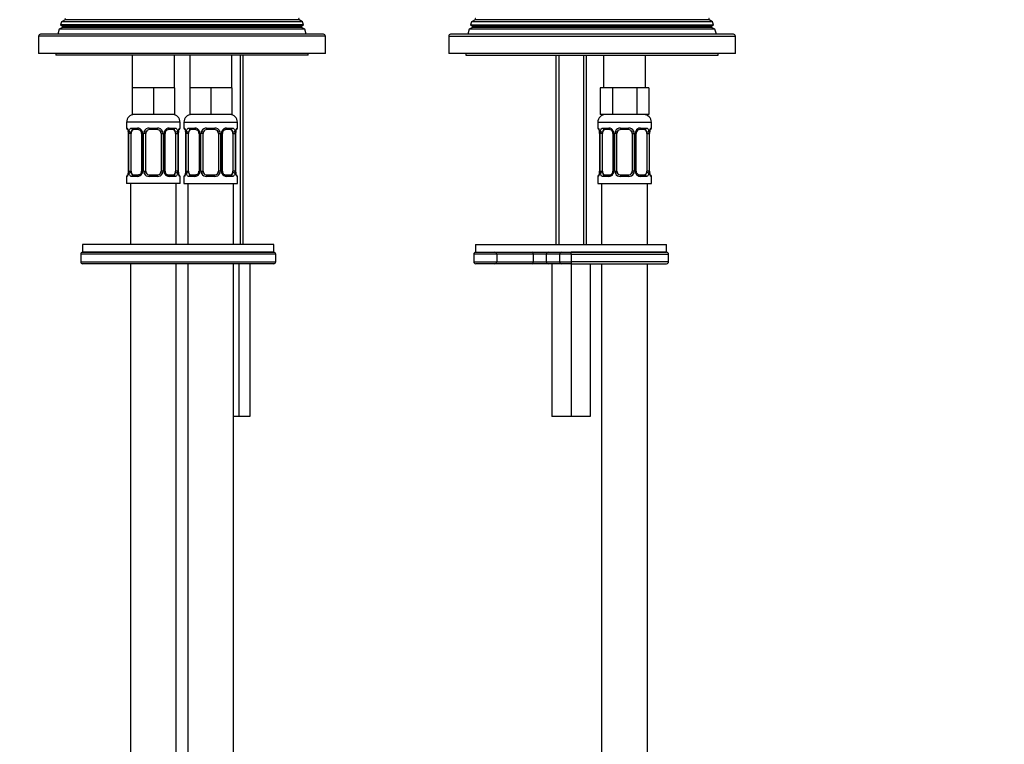
# Model space of a CAD drawing. Units: millimetres. Extents: x -289 to 1153, y -1 to 1486.
# Drawn here: x 238 to 496, y 573 to 763 of the extents above; entities that cross this region are included whole.
import ezdxf
from ezdxf import colors
from ezdxf.entities.mleader import LeaderData, LeaderLine
from ezdxf.math import Vec2, Vec3

# ---------------------------------------------------------------- set-up
doc = ezdxf.new("R2010")
doc.units = ezdxf.units.MM
for name, color, linetype in [('DV1_Défaut', 7, 'Continuous'), ('DV4_Défaut', 7, 'Continuous'), ('Défaut', 7, 'Continuous')]:
    doc.layers.add(name, color=color, linetype=linetype)

# ---------------------------------------------------------------- blocks, each defined once
blk = doc.blocks.new('_DOT')
at = {"color": 0}
blk.add_line((0, 0), (-1, 0), dxfattribs=at)
at = {"color": 0, "const_width": 0.333}
blk.add_lwpolyline([(-0.1665, 0, 1), (0.1665, 0, 1)], format="xyb", close=True, dxfattribs=at)
blk = doc.blocks.new('SE')
at = {"layer": 'DV1_Défaut', "color": 7, "linetype": 'Continuous'}
for p, q in [((357.18, 762.73), (356.24, 762.19)), ((418.38, 762.73), (357.18, 762.73)), ((419.32, 762.19), (418.38, 762.73)), ((355.67, 760.23), (355.28, 758.91)), ((356.53, 760.73), (355.67, 760.23)), ((419.89, 760.23), (355.67, 760.23)), ((356.24, 762.19), (356, 761.38)), ((356, 761.38), (419.56, 761.38)), ((356, 761.38), (356.53, 761.08)), ((419.32, 762.19), (356.24, 762.19)), ((419.03, 761.08), (356.53, 761.08)), ((419.03, 760.73), (356.53, 760.73)), ((419.03, 761.08), (419.56, 761.38)), ((419.89, 760.23), (419.03, 760.73)), ((419.56, 761.38), (419.32, 762.19)), ((420.28, 758.91), (419.89, 760.23)), ((350.28, 758.41), (425.28, 758.41)), ((350.28, 758.41), (350.28, 753.91)), ((424.78, 758.91), (350.78, 758.91)), ((425.28, 753.91), (425.28, 758.41)), ((425.28, 753.91), (350.28, 753.91)), ((354.78, 753.91), (354.78, 753.41)), ((354.78, 753.41), (420.78, 753.41)), ((378.28, 753.41), (378.28, 703.91)), ((379.05, 753.41), (379.05, 703.91)), ((385.52, 753.41), (385.52, 703.91)), ((386.28, 703.91), (386.28, 753.41)), ((390.78, 753.41), (390.78, 744.91)), ((401.78, 744.91), (401.78, 753.41)), ((420.78, 753.41), (420.78, 753.91)), ((391.52, 744.91), (389.93, 744.91)), ((389.93, 744.91), (389.93, 737.91)), ((393.11, 744.91), (391.52, 744.91)), ((396.28, 744.91), (393.11, 744.91)), ((393.11, 744.91), (393.11, 737.91)), ((399.46, 744.91), (396.28, 744.91)), ((401.04, 744.91), (399.46, 744.91)), ((399.46, 744.91), (399.46, 737.91)), ((402.63, 744.91), (401.04, 744.91)), ((402.63, 744.91), (402.63, 737.91)), ((393.11, 737.91), (389.93, 737.91)), ((399.46, 737.91), (393.11, 737.91)), ((402.63, 737.91), (399.46, 737.91)), ((389.28, 735.91), (403.28, 735.91)), ((389.28, 735.91), (389.28, 734.38)), ((389.36, 734.38), (389.28, 734.38)), ((390.64, 734.38), (392.14, 734.38)), ((392.38, 733.98), (390.96, 733.98)), ((395.22, 734.38), (397.34, 734.38)), ((397.28, 733.98), (395.28, 733.98)), ((401.6, 733.98), (400.19, 733.98)), ((400.42, 734.38), (401.92, 734.38)), ((403.2, 734.38), (403.28, 734.38)), ((403.28, 734.38), (403.28, 735.91)), ((389.76, 732.98), (389.73, 732.98)), ((389.73, 732.98), (389.73, 723.11)), ((389.76, 732.98), (389.76, 723.11)), ((389.87, 723.11), (389.87, 732.98)), ((390.48, 732.98), (389.87, 732.98)), ((390.48, 723.11), (390.48, 732.98)), ((393.23, 732.98), (393.47, 732.98)), ((393.23, 732.98), (393.23, 723.11)), ((393.47, 732.98), (393.47, 723.11)), ((393.74, 723.11), (393.74, 732.98)), ((394.28, 732.98), (393.74, 732.98)), ((394.28, 723.11), (394.28, 732.98)), ((398.28, 732.98), (398.28, 723.11)), ((398.28, 732.98), (398.82, 732.98)), ((398.82, 732.98), (398.82, 723.11)), ((399.1, 723.11), (399.1, 732.98)), ((399.34, 732.98), (399.1, 732.98)), ((399.34, 723.11), (399.34, 732.98)), ((402.08, 732.98), (402.08, 723.11)), ((402.08, 732.98), (402.69, 732.98)), ((402.69, 732.98), (402.69, 723.11)), ((402.8, 723.11), (402.8, 732.98)), ((402.8, 732.98), (402.83, 732.98)), ((402.83, 723.11), (402.83, 732.98)), ((389.28, 721.71), (389.36, 721.71)), ((389.28, 721.71), (389.28, 719.91)), ((389.73, 723.11), (389.76, 723.11)), ((389.87, 723.11), (390.48, 723.11)), ((392.14, 721.71), (390.64, 721.71)), ((390.96, 722.11), (392.38, 722.11)), ((393.47, 723.11), (393.23, 723.11)), ((393.74, 723.11), (394.28, 723.11)), ((397.34, 721.71), (395.22, 721.71)), ((395.28, 722.11), (397.28, 722.11)), ((398.82, 723.11), (398.28, 723.11)), ((399.1, 723.11), (399.34, 723.11)), ((400.19, 722.11), (401.6, 722.11)), ((401.92, 721.71), (400.42, 721.71)), ((402.69, 723.11), (402.08, 723.11)), ((402.83, 723.11), (402.8, 723.11)), ((403.2, 721.71), (403.28, 721.71)), ((403.28, 719.91), (403.28, 721.71)), ((389.28, 719.91), (403.28, 719.91)), ((390.28, 719.91), (390.28, 703.91)), ((402.28, 703.91), (402.28, 719.91)), ((357.28, 703.91), (407.28, 703.91)), ((357.28, 703.91), (357.28, 701.91)), ((407.28, 701.91), (407.28, 703.91)), ((362.83, 701.41), (356.84, 701.41)), ((356.84, 701.41), (356.84, 699.41)), ((357.28, 701.91), (407.28, 701.91)), ((362.83, 701.41), (362.83, 699.41)), ((372.4, 701.41), (362.83, 701.41)), ((372.4, 701.41), (372.4, 699.41)), ((375.78, 701.41), (372.4, 701.41)), ((379.28, 701.41), (375.78, 701.41)), ((375.78, 701.41), (375.78, 699.41)), ((382.28, 701.41), (379.28, 701.41)), ((379.28, 701.41), (379.28, 699.41)), ((407.28, 701.91), (382.28, 701.91)), ((382.28, 701.41), (382.28, 701.91)), ((382.28, 701.41), (382.28, 699.41)), ((382.28, 701.41), (407.78, 701.41)), ((407.78, 699.41), (407.78, 701.41)), ((356.84, 699.41), (362.83, 699.41)), ((362.34, 698.91), (357.34, 698.91)), ((372.15, 698.91), (362.34, 698.91)), ((362.83, 699.41), (372.4, 699.41)), ((376.28, 698.91), (372.15, 698.91)), ((372.4, 699.41), (375.78, 699.41)), ((375.78, 699.41), (379.28, 699.41)), ((379.78, 698.91), (376.28, 698.91)), ((377.28, 698.91), (377.28, 658.91)), ((379.28, 699.41), (382.28, 699.41)), ((382.28, 698.91), (379.78, 698.91)), ((407.78, 699.41), (382.28, 699.41)), ((382.28, 699.41), (382.28, 698.91)), ((382.28, 698.91), (407.28, 698.91)), ((382.28, 698.91), (382.28, 658.91)), ((387.28, 698.91), (387.28, 658.91)), ((390.28, 698.91), (390.28, 415.91)), ((402.28, 415.91), (402.28, 698.91)), ((382.28, 658.91), (377.28, 658.91)), ((387.28, 658.91), (382.28, 658.91))]:
    blk.add_line(p, q, dxfattribs=at)
for centre, radius, start, end in [((357.08, 762.91), 0.2, 300, 60), ((418.48, 762.91), 0.2, 120, 240), ((356.43, 760.91), 0.2, 300, 60), ((419.13, 760.91), 0.2, 120, 240), ((350.78, 758.41), 0.5, 90, 180), ((424.78, 758.41), 0.5, 0, 90), ((391.28, 735.91), 2, 90, 180), ((401.28, 735.91), 2, 0, 90), ((389.68, 734.38), 0.4, 180, 250.7453), ((392.07, 733), 1.39, 25.1473, 87.3249), ((392.3, 733.09), 0.892, 21.1541, 84.9438), ((395.2, 732.89), 1.49, 89.2905, 152.1251), ((395.28, 732.98), 1, 90, 154.4167), ((397.28, 732.98), 1, 25.5833, 90), ((397.36, 732.89), 1.49, 27.8747, 90.7097), ((400.49, 733), 1.39, 92.6748, 154.853), ((400.26, 733.08), 0.9, 94.9696, 158.1687), ((402.88, 734.38), 0.4, 289.7108, 0), ((386.83, 733), 2.9, 359.6139, 10.2029), ((386.41, 732.99), 3.35, 359.8705, 10.2708), ((392.65, 733), 2.78, 167.8078, 180.3687), ((392.41, 733.05), 0.814, 355.2542, 26.8745), ((392.09, 732.99), 1.38, 359.8791, 25.9211), ((395.08, 732.99), 1.34, 153.3511, 180.1815), ((395.28, 732.98), 1, 154.4167, 180), ((397.28, 732.98), 1, 0, 25.5833), ((397.49, 732.99), 1.34, 359.817, 26.6505), ((400.47, 732.99), 1.38, 154.0799, 180.1199), ((400.09, 733.06), 0.753, 151.6738, 185.8031), ((399.91, 733), 2.78, 359.628, 12.1955), ((406.15, 732.99), 3.35, 169.7304, 180.1284), ((404.98, 733.07), 2.15, 168.1815, 182.4187), ((389.68, 721.71), 0.4, 109.745, 180), ((387.58, 723.02), 2.15, 348.1813, 2.4201), ((386.41, 723.1), 3.35, 349.7304, 0.1284), ((392.65, 723.09), 2.78, 179.628, 192.1955), ((392.07, 723.09), 1.39, 272.6748, 334.853), ((392.3, 723.01), 0.9, 274.9605, 338.1494), ((392.47, 723.03), 0.753, 331.5929, 5.8194), ((392.09, 723.1), 1.38, 334.0799, 0.1199), ((395.08, 723.1), 1.34, 179.817, 206.6505), ((395.2, 723.2), 1.49, 207.8747, 270.7097), ((395.28, 723.11), 1, 180, 205.5833), ((395.28, 723.11), 1, 205.5833, 270), ((397.28, 723.11), 1, 270, 334.4167), ((397.36, 723.2), 1.49, 269.2905, 332.1251), ((397.28, 723.11), 1, 334.4167, 0), ((397.49, 723.1), 1.34, 333.3511, 0.1815), ((400.47, 723.1), 1.38, 179.8791, 205.9211), ((400.49, 723.09), 1.39, 205.1473, 267.3249), ((400.15, 723.04), 0.813, 175.2524, 206.9472), ((400.27, 723), 0.892, 201.179, 264.9534), ((399.91, 723.09), 2.78, 347.8078, 0.3687), ((406.15, 723.1), 3.35, 179.8705, 190.2708), ((405.73, 723.09), 2.9, 179.6039, 190.2011), ((402.88, 721.71), 0.4, 0, 70.9142), ((357.34, 701.41), 0.5, 90, 180), ((376.28, 701.41), 0.5, 90, 180), ((379.78, 701.41), 0.5, 90, 180), ((407.28, 701.41), 0.5, 0, 90), ((357.34, 699.41), 0.5, 180, 270), ((376.28, 699.41), 0.5, 180, 270), ((379.78, 699.41), 0.5, 180, 270), ((407.28, 699.41), 0.5, 270, 0)]:
    blk.add_arc(centre, radius, start, end, dxfattribs=at)
for centre, major_axis, ratio, start_param, end_param in [((389.76, 734.38), (0, -0.4), 0.988455, 4.712389, 5.616579), ((391.19, 732.98), (0, -1), 0.707107, 3.141593, 4.265876), ((390.96, 734.38), (0, -0.4), 0.806081, 4.712389, 6.283185), ((392.38, 734.38), (0, -0.4), 0.591806, 4.712389, 6.283185), ((395.28, 734.38), (0, -0.4), 0.151515, 4.712389, 6.283185), ((397.28, 734.38), (0, -0.4), 0.151515, 0, 1.570796), ((400.19, 734.38), (0, -0.4), 0.591806, 0, 1.570796), ((401.37, 732.98), (0, 1), 0.707107, 5.158902, 6.283185), ((401.6, 734.38), (0, -0.4), 0.806081, 0, 1.570796), ((402.81, 734.38), (0, -0.4), 0.988455, 0.667522, 1.570796), ((390.08, 733.59), (0.394, 0.069), 0.426558, 2.752818, 3.153568), ((390.3, 733.59), (0.391, -0.084), 0.411702, 3.62283, 5.508006), ((391.19, 732.98), (0, -1), 0.707107, 4.265876, 4.712389), ((393.5, 733.59), (0.363, 0.168), 0.191543, 1.963754, 3.143487), ((394.02, 733.59), (0.361, -0.173), 0.155676, 4.398009, 6.283185), ((398.54, 733.59), (-0.361, -0.173), 0.155676, 0, 1.885177), ((399.07, 733.59), (-0.363, 0.168), 0.191543, 3.136863, 4.319431), ((402.27, 733.59), (-0.391, -0.084), 0.411702, 0.775179, 2.660356), ((401.37, 732.98), (0, 1), 0.707107, 4.712389, 5.158902), ((402.48, 733.59), (-0.394, 0.069), 0.426558, 3.137742, 3.530367), ((402.48, 733.59), (-0.394, 0.069), 0.426558, 3.114167, 3.137742), ((389.76, 721.71), (0, -0.4), 0.988455, 3.803362, 4.712389), ((390.08, 722.5), (0.394, -0.069), 0.426558, 3.136624, 3.530367), ((390.08, 722.5), (0.394, -0.069), 0.426558, 3.115013, 3.136624), ((390.3, 722.5), (-0.391, -0.084), 0.411702, 3.916772, 5.801948), ((391.19, 723.11), (0, -1), 0.707107, 4.712389, 5.158902), ((391.19, 723.11), (0, -1), 0.707107, 5.158902, 6.283185), ((390.96, 721.71), (0, -0.4), 0.806081, 3.141593, 4.712389), ((392.38, 721.71), (0, -0.4), 0.591806, 3.141593, 4.712389), ((393.5, 722.5), (0.363, -0.168), 0.191543, 3.133297, 4.319431), ((394.02, 722.5), (-0.361, -0.173), 0.155676, 3.141593, 5.026769), ((395.28, 721.71), (0, -0.4), 0.151515, 3.141593, 4.712389), ((397.28, 721.71), (0, -0.4), 0.151515, 1.570796, 3.141593), ((398.54, 722.5), (0.361, -0.173), 0.155676, 1.256416, 3.141593), ((399.07, 722.5), (-0.363, -0.168), 0.191543, 1.963754, 3.145772), ((400.19, 721.71), (0, -0.4), 0.591806, 1.570796, 3.141593), ((401.37, 723.11), (0, 1), 0.707107, 3.141593, 4.265876), ((401.6, 721.71), (0, -0.4), 0.806081, 1.570796, 3.141593), ((401.37, 723.11), (0, -1), 0.707107, 1.124283, 1.570796), ((402.27, 722.5), (0.391, -0.084), 0.411702, 0.481237, 2.366414), ((402.48, 722.5), (-0.394, -0.069), 0.426558, 2.752818, 3.153535), ((402.81, 721.71), (0, -0.4), 0.988455, 1.570796, 2.480336), ((362.34, 701.41), (0, 0.5), 0.997319, 4.712389, 6.283185), ((372.15, 701.41), (0, 0.5), 0.506811, 4.712389, 6.283185), ((362.34, 699.41), (0, -0.5), 0.997319, 0, 1.570796), ((372.15, 699.41), (0, -0.5), 0.506811, 0, 1.570796)]:
    blk.add_ellipse(centre, major_axis=major_axis, ratio=ratio, start_param=start_param, end_param=end_param, dxfattribs=at)
for points, knots in [([(389.36, 734.38), (389.38, 734.38), (389.41, 734.36), (389.47, 734.29), (389.5, 734.24), (389.56, 734.1), (389.59, 734.02), (389.65, 733.82), (389.68, 733.71), (389.71, 733.59)], [0, 0, 0, 0, 0.25, 0.25, 0.5, 0.5, 0.75, 0.75, 1, 1, 1, 1]), ([(389.51, 734.09), (389.51, 734.09), (389.52, 734.07), (389.56, 734), (389.61, 733.85), (389.66, 733.67), (389.68, 733.55), (389.68, 733.51)], [0, 0, 0, 0, 0.135277, 0.34479, 0.605798, 0.901597, 1, 1, 1, 1]), ([(389.93, 733.59), (389.96, 733.71), (390, 733.82), (390.09, 734.02), (390.14, 734.1), (390.26, 734.24), (390.33, 734.29), (390.48, 734.36), (390.56, 734.38), (390.64, 734.38)], [0, 0, 0, 0, 0.25, 0.25, 0.5, 0.5, 0.75, 0.75, 1, 1, 1, 1]), ([(390.96, 733.98), (390.91, 733.98), (390.86, 733.97), (390.77, 733.92), (390.73, 733.88), (390.63, 733.73), (390.58, 733.59), (390.55, 733.41)], [0, 0, 0, 0, 0.25, 0.25, 0.5, 0.5, 1, 1, 1, 1]), ([(402.01, 733.41), (402, 733.5), (401.98, 733.58), (401.93, 733.72), (401.9, 733.78), (401.8, 733.93), (401.71, 733.98), (401.6, 733.98)], [0, 0, 0, 0, 0.25, 0.25, 0.5, 0.5, 1, 1, 1, 1]), ([(401.92, 734.38), (402.01, 734.38), (402.09, 734.36), (402.23, 734.29), (402.3, 734.24), (402.42, 734.1), (402.47, 734.02), (402.56, 733.82), (402.6, 733.71), (402.63, 733.59)], [0, 0, 0, 0, 0.25, 0.25, 0.5, 0.5, 0.75, 0.75, 1, 1, 1, 1]), ([(402.86, 733.59), (402.88, 733.71), (402.91, 733.82), (402.97, 734.02), (403, 734.1), (403.07, 734.24), (403.1, 734.29), (403.15, 734.36), (403.18, 734.38), (403.2, 734.38)], [0, 0, 0, 0, 0.25, 0.25, 0.5, 0.5, 0.75, 0.75, 1, 1, 1, 1]), ([(402.88, 733.52), (402.9, 733.61), (402.93, 733.78), (403, 733.97), (403.04, 734.07), (403.05, 734.09), (403.05, 734.09)], [0, 0, 0, 0, 0.289549, 0.598168, 0.84591, 1, 1, 1, 1]), ([(389.71, 722.5), (389.68, 722.38), (389.65, 722.27), (389.59, 722.07), (389.56, 721.99), (389.5, 721.85), (389.47, 721.8), (389.41, 721.73), (389.38, 721.71), (389.36, 721.71)], [0, 0, 0, 0, 0.25, 0.25, 0.5, 0.5, 0.75, 0.75, 1, 1, 1, 1]), ([(389.69, 722.57), (389.67, 722.48), (389.63, 722.31), (389.57, 722.12), (389.52, 722.02), (389.51, 722), (389.51, 722)], [0, 0, 0, 0, 0.2893089, 0.5980321, 0.8458576, 1, 1, 1, 1]), ([(390.64, 721.71), (390.56, 721.71), (390.48, 721.72), (390.33, 721.8), (390.26, 721.85), (390.14, 721.99), (390.09, 722.07), (390, 722.27), (389.96, 722.38), (389.93, 722.5)], [0, 0, 0, 0, 0.25, 0.25, 0.5, 0.5, 0.75, 0.75, 1, 1, 1, 1]), ([(390.55, 722.68), (390.57, 722.59), (390.59, 722.51), (390.63, 722.37), (390.66, 722.31), (390.76, 722.16), (390.85, 722.11), (390.96, 722.11)], [0, 0, 0, 0, 0.25, 0.25, 0.5, 0.5, 1, 1, 1, 1]), ([(401.6, 722.11), (401.66, 722.11), (401.7, 722.12), (401.79, 722.17), (401.83, 722.21), (401.93, 722.36), (401.98, 722.5), (402.01, 722.68)], [0, 0, 0, 0, 0.25, 0.25, 0.5, 0.5, 1, 1, 1, 1]), ([(402.63, 722.5), (402.6, 722.38), (402.56, 722.27), (402.47, 722.07), (402.42, 721.99), (402.3, 721.85), (402.23, 721.8), (402.09, 721.73), (402.01, 721.71), (401.92, 721.71)], [0, 0, 0, 0, 0.25, 0.25, 0.5, 0.5, 0.75, 0.75, 1, 1, 1, 1]), ([(403.2, 721.71), (403.18, 721.71), (403.15, 721.72), (403.1, 721.8), (403.07, 721.85), (403, 721.99), (402.97, 722.07), (402.91, 722.27), (402.88, 722.38), (402.86, 722.5)], [0, 0, 0, 0, 0.25, 0.25, 0.5, 0.5, 0.75, 0.75, 1, 1, 1, 1]), ([(403.05, 722), (403.05, 722), (403.04, 722.02), (403.01, 722.09), (402.95, 722.24), (402.9, 722.42), (402.88, 722.54), (402.88, 722.58)], [0, 0, 0, 0, 0.135264, 0.344757, 0.605739, 0.901509, 1, 1, 1, 1])]:
    blk.add_open_spline(points, degree=3, knots=knots, dxfattribs=at)
blk = doc.blocks.new('SE3')
at = {"layer": 'DV4_Défaut', "color": 7, "linetype": 'Continuous'}
for p, q in [((249.93, 762.73), (248.98, 762.19)), ((311.13, 762.73), (249.93, 762.73)), ((312.07, 762.19), (311.13, 762.73)), ((248.41, 760.23), (248.03, 758.91)), ((249.28, 760.73), (248.41, 760.23)), ((312.64, 760.23), (248.41, 760.23)), ((248.98, 762.19), (248.75, 761.38)), ((312.3, 761.38), (248.75, 761.38)), ((248.75, 761.38), (249.28, 761.08)), ((312.07, 762.19), (248.98, 762.19)), ((311.78, 761.08), (249.28, 761.08)), ((311.78, 760.73), (249.28, 760.73)), ((311.78, 761.08), (312.3, 761.38)), ((312.64, 760.23), (311.78, 760.73)), ((312.3, 761.38), (312.07, 762.19)), ((313.03, 758.91), (312.64, 760.23)), ((318.03, 758.41), (243.03, 758.41)), ((243.03, 758.41), (243.03, 753.91)), ((317.53, 758.91), (243.53, 758.91)), ((318.03, 753.91), (318.03, 758.41)), ((318.03, 753.91), (243.03, 753.91)), ((247.53, 753.91), (247.53, 753.41)), ((313.53, 753.41), (247.53, 753.41)), ((267.53, 753.41), (267.53, 744.91)), ((278.53, 744.91), (278.53, 753.41)), ((282.53, 753.41), (282.53, 744.91)), ((293.53, 744.91), (293.53, 753.41)), ((295.76, 753.41), (295.76, 703.91)), ((296.53, 703.91), (296.53, 753.41)), ((313.53, 753.41), (313.53, 753.91)), ((270.28, 744.91), (267.53, 744.91)), ((267.53, 744.91), (267.53, 737.91)), ((273.03, 744.91), (270.28, 744.91)), ((275.78, 744.91), (273.03, 744.91)), ((273.03, 744.91), (273.03, 737.91)), ((278.53, 744.91), (275.78, 744.91)), ((278.53, 744.91), (278.53, 737.91)), ((285.28, 744.91), (282.53, 744.91)), ((282.53, 744.91), (282.53, 737.91)), ((288.03, 744.91), (285.28, 744.91)), ((290.78, 744.91), (288.03, 744.91)), ((288.03, 744.91), (288.03, 737.91)), ((293.53, 744.91), (290.78, 744.91)), ((293.53, 744.91), (293.53, 737.91)), ((273.03, 737.91), (267.53, 737.91)), ((278.53, 737.91), (273.03, 737.91)), ((288.03, 737.91), (282.53, 737.91)), ((293.53, 737.91), (288.03, 737.91)), ((280.03, 735.91), (266.03, 735.91)), ((266.03, 735.91), (266.03, 734.38)), ((266.11, 734.38), (266.03, 734.38)), ((267.38, 734.38), (268.88, 734.38)), ((269.12, 733.98), (267.71, 733.98)), ((271.96, 734.38), (274.09, 734.38)), ((274.03, 733.98), (272.03, 733.98)), ((278.35, 733.98), (276.93, 733.98)), ((277.17, 734.38), (278.67, 734.38)), ((280.03, 734.38), (279.94, 734.38)), ((280.03, 734.38), (280.03, 735.91)), ((281.03, 735.91), (295.03, 735.91)), ((281.03, 735.91), (281.03, 734.38)), ((281.11, 734.38), (281.03, 734.38)), ((282.38, 734.38), (283.88, 734.38)), ((284.12, 733.98), (282.71, 733.98)), ((286.96, 734.38), (289.09, 734.38)), ((289.03, 733.98), (287.03, 733.98)), ((293.35, 733.98), (291.93, 733.98)), ((292.17, 734.38), (293.67, 734.38)), ((294.94, 734.38), (295.03, 734.38)), ((295.03, 734.38), (295.03, 735.91)), ((266.5, 732.98), (266.48, 732.98)), ((266.48, 732.98), (266.48, 723.11)), ((266.5, 732.98), (266.5, 723.11)), ((266.62, 723.11), (266.62, 732.98)), ((267.23, 732.98), (266.62, 732.98)), ((267.23, 723.11), (267.23, 732.98)), ((269.97, 732.98), (270.21, 732.98)), ((269.97, 732.98), (269.97, 723.11)), ((270.21, 732.98), (270.21, 723.11)), ((270.48, 723.11), (270.48, 732.98)), ((271.03, 732.98), (270.48, 732.98)), ((271.03, 723.11), (271.03, 732.98)), ((275.03, 732.98), (275.03, 723.11)), ((275.03, 732.98), (275.57, 732.98)), ((275.57, 732.98), (275.57, 723.11)), ((275.84, 723.11), (275.84, 732.98)), ((276.08, 732.98), (275.84, 732.98)), ((276.08, 723.11), (276.08, 732.98)), ((278.82, 732.98), (278.82, 723.11)), ((278.82, 732.98), (279.43, 732.98)), ((279.43, 732.98), (279.43, 723.11)), ((279.55, 723.11), (279.55, 732.98)), ((279.55, 732.98), (279.57, 732.98)), ((279.57, 723.11), (279.57, 732.98)), ((281.5, 732.98), (281.48, 732.98)), ((281.48, 732.98), (281.48, 723.11)), ((281.5, 732.98), (281.5, 723.11)), ((281.62, 723.11), (281.62, 732.98)), ((282.23, 732.98), (281.62, 732.98)), ((282.23, 723.11), (282.23, 732.98)), ((284.97, 732.98), (285.21, 732.98)), ((284.97, 732.98), (284.97, 723.11)), ((285.21, 732.98), (285.21, 723.11)), ((285.48, 723.11), (285.48, 732.98)), ((286.03, 732.98), (285.48, 732.98)), ((286.03, 723.11), (286.03, 732.98)), ((290.03, 732.98), (290.03, 723.11)), ((290.03, 732.98), (290.57, 732.98)), ((290.57, 732.98), (290.57, 723.11)), ((290.84, 723.11), (290.84, 732.98)), ((291.08, 732.98), (290.84, 732.98)), ((291.08, 723.11), (291.08, 732.98)), ((293.82, 732.98), (293.82, 723.11)), ((293.82, 732.98), (294.43, 732.98)), ((294.43, 732.98), (294.43, 723.11)), ((294.55, 723.11), (294.55, 732.98)), ((294.55, 732.98), (294.57, 732.98)), ((294.57, 723.11), (294.57, 732.98)), ((266.03, 721.71), (266.11, 721.71)), ((266.03, 721.71), (266.03, 719.91)), ((266.48, 723.11), (266.5, 723.11)), ((266.62, 723.11), (267.23, 723.11)), ((268.88, 721.71), (267.38, 721.71)), ((267.71, 722.11), (269.12, 722.11)), ((270.21, 723.11), (269.97, 723.11)), ((270.48, 723.11), (271.03, 723.11)), ((274.09, 721.71), (271.96, 721.71)), ((272.03, 722.11), (274.03, 722.11)), ((275.57, 723.11), (275.03, 723.11)), ((275.84, 723.11), (276.08, 723.11)), ((276.93, 722.11), (278.35, 722.11)), ((278.67, 721.71), (277.17, 721.71)), ((279.43, 723.11), (278.82, 723.11)), ((279.57, 723.11), (279.55, 723.11)), ((279.94, 721.71), (280.03, 721.71)), ((280.03, 719.91), (280.03, 721.71)), ((281.03, 721.71), (281.11, 721.71)), ((281.03, 721.71), (281.03, 719.91)), ((281.48, 723.11), (281.5, 723.11)), ((281.62, 723.11), (282.23, 723.11)), ((283.88, 721.71), (282.38, 721.71)), ((282.71, 722.11), (284.12, 722.11)), ((285.21, 723.11), (284.97, 723.11)), ((285.48, 723.11), (286.03, 723.11)), ((289.09, 721.71), (286.96, 721.71)), ((287.03, 722.11), (289.03, 722.11)), ((290.57, 723.11), (290.03, 723.11)), ((290.84, 723.11), (291.08, 723.11)), ((291.93, 722.11), (293.35, 722.11)), ((293.67, 721.71), (292.17, 721.71)), ((294.43, 723.11), (293.82, 723.11)), ((294.57, 723.11), (294.55, 723.11)), ((294.94, 721.71), (295.03, 721.71)), ((295.03, 719.91), (295.03, 721.71)), ((280.03, 719.91), (266.03, 719.91)), ((267.03, 719.91), (267.03, 703.91)), ((279.03, 703.91), (279.03, 719.91)), ((281.03, 719.91), (295.03, 719.91)), ((282.03, 719.91), (282.03, 703.91)), ((294.03, 703.91), (294.03, 719.91)), ((304.53, 703.91), (254.53, 703.91)), ((254.53, 703.91), (254.53, 701.91)), ((304.53, 701.91), (304.53, 703.91)), ((254.03, 701.41), (254.03, 699.41)), ((305.03, 701.41), (254.03, 701.41)), ((304.53, 701.91), (254.53, 701.91)), ((254.53, 701.91), (304.53, 701.91)), ((305.03, 699.41), (305.03, 701.41)), ((254.03, 699.41), (305.03, 699.41)), ((304.53, 698.91), (254.53, 698.91)), ((267.03, 698.91), (267.03, 415.91)), ((279.03, 415.91), (279.03, 698.91)), ((282.03, 698.91), (282.03, 415.91)), ((294.03, 415.91), (294.03, 698.91)), ((295.41, 698.91), (295.41, 658.91)), ((298.3, 698.91), (298.3, 658.91)), ((295.41, 658.91), (294.03, 658.91)), ((298.3, 658.91), (295.41, 658.91))]:
    blk.add_line(p, q, dxfattribs=at)
for centre, radius, start, end in [((249.83, 762.91), 0.2, 300, 60), ((311.23, 762.91), 0.2, 120, 240), ((249.18, 760.91), 0.2, 300, 60), ((311.88, 760.91), 0.2, 120, 240), ((243.53, 758.41), 0.5, 90, 180), ((317.53, 758.41), 0.5, 0, 90), ((268.03, 735.91), 2, 90, 180), ((278.03, 735.91), 2, 0, 90), ((283.03, 735.91), 2, 90, 180), ((293.03, 735.91), 2, 0, 90), ((266.43, 734.38), 0.4, 180, 238.3821), ((268.82, 733), 1.39, 25.1473, 87.3249), ((271.95, 732.89), 1.49, 89.2905, 152.1251), ((272.03, 732.98), 1, 90, 154.4167), ((274.03, 732.98), 1, 25.5833, 90), ((274.1, 732.89), 1.49, 27.8747, 90.7097), ((277.23, 733), 1.39, 92.6748, 154.853), ((279.63, 734.38), 0.4, 304.435, 0), ((281.43, 734.38), 0.4, 180, 238.3821), ((283.82, 733), 1.39, 25.1473, 87.3249), ((286.95, 732.89), 1.49, 89.2905, 152.1251), ((287.03, 732.98), 1, 90, 154.4167), ((289.03, 732.98), 1, 25.5833, 90), ((289.1, 732.89), 1.49, 27.8747, 90.7097), ((292.23, 733), 1.39, 92.6748, 154.853), ((294.63, 734.38), 0.4, 304.435, 0), ((263.16, 732.99), 3.35, 359.8705, 10.2708), ((269.39, 733), 2.78, 167.8078, 180.3687), ((269.31, 733.06), 0.657, 352.924, 32.0438), ((268.83, 732.99), 1.38, 359.8791, 25.9211), ((271.82, 732.99), 1.34, 153.3511, 180.1815), ((272.03, 732.98), 1, 154.4167, 180), ((274.03, 732.98), 1, 0, 25.5833), ((274.23, 732.99), 1.34, 359.817, 26.6505), ((277.22, 732.99), 1.38, 154.0799, 180.1199), ((276.82, 733.05), 0.737, 150.5922, 185.5536), ((276.66, 733), 2.78, 359.628, 12.1955), ((282.9, 732.99), 3.35, 169.7304, 180.1284), ((278.16, 732.99), 3.35, 359.8705, 10.2708), ((284.39, 733), 2.78, 167.8078, 180.3687), ((284.31, 733.06), 0.657, 352.924, 32.0438), ((283.83, 732.99), 1.38, 359.8791, 25.9211), ((286.82, 732.99), 1.34, 153.3511, 180.1815), ((287.03, 732.98), 1, 154.4167, 180), ((289.03, 732.98), 1, 0, 25.5833), ((289.23, 732.99), 1.34, 359.817, 26.6505), ((292.22, 732.99), 1.38, 154.0799, 180.1199), ((291.82, 733.05), 0.737, 150.5922, 185.5536), ((291.66, 733), 2.78, 359.628, 12.1955), ((297.9, 732.99), 3.35, 169.7304, 180.1284), ((266.43, 721.71), 0.4, 124.435, 180), ((263.15, 723.1), 3.35, 349.7304, 0.1284), ((269.39, 723.09), 2.78, 179.628, 192.1955), ((268.82, 723.09), 1.39, 272.6748, 334.853), ((269.23, 723.04), 0.736, 330.5862, 5.5493), ((268.83, 723.1), 1.38, 334.0799, 0.1199), ((271.82, 723.1), 1.34, 179.817, 206.6505), ((271.95, 723.2), 1.49, 207.8747, 270.7097), ((272.03, 723.11), 1, 180, 205.5833), ((272.03, 723.11), 1, 205.5833, 270), ((274.03, 723.11), 1, 270, 334.4167), ((274.1, 723.2), 1.49, 269.2905, 332.1251), ((274.03, 723.11), 1, 334.4167, 0), ((274.23, 723.1), 1.34, 333.3511, 0.1815), ((277.22, 723.1), 1.38, 179.8791, 205.9211), ((277.23, 723.09), 1.39, 205.1473, 267.3249), ((276.74, 723.02), 0.658, 172.879, 212.0734), ((276.66, 723.09), 2.78, 347.8078, 0.3687), ((282.9, 723.1), 3.35, 179.8705, 190.2708), ((279.63, 721.71), 0.4, 0, 59.2184), ((281.43, 721.71), 0.4, 124.435, 180), ((278.15, 723.1), 3.35, 349.7304, 0.1284), ((284.39, 723.09), 2.78, 179.628, 192.1955), ((283.82, 723.09), 1.39, 272.6748, 334.853), ((284.23, 723.04), 0.736, 330.5862, 5.5493), ((283.83, 723.1), 1.38, 334.0799, 0.1199), ((286.82, 723.1), 1.34, 179.817, 206.6505), ((286.95, 723.2), 1.49, 207.8747, 270.7097), ((287.03, 723.11), 1, 180, 205.5833), ((287.03, 723.11), 1, 205.5833, 270), ((289.03, 723.11), 1, 270, 334.4167), ((289.1, 723.2), 1.49, 269.2905, 332.1251), ((289.03, 723.11), 1, 334.4167, 0), ((289.23, 723.1), 1.34, 333.3511, 0.1815), ((292.22, 723.1), 1.38, 179.8791, 205.9211), ((292.23, 723.09), 1.39, 205.1473, 267.3249), ((291.74, 723.02), 0.658, 172.879, 212.0734), ((291.66, 723.09), 2.78, 347.8078, 0.3687), ((297.9, 723.1), 3.35, 179.8705, 190.2708), ((294.63, 721.71), 0.4, 0, 59.2184), ((254.53, 701.41), 0.5, 90, 180), ((304.53, 701.41), 0.5, 0, 90), ((254.53, 699.41), 0.5, 180, 270), ((304.53, 699.41), 0.5, 270, 0)]:
    blk.add_arc(centre, radius, start, end, dxfattribs=at)
for centre, major_axis, ratio, start_param, end_param in [((266.5, 734.38), (0, -0.4), 0.988455, 4.712389, 5.616442), ((267.93, 732.98), (0, -1), 0.707107, 3.141593, 4.265876), ((267.71, 734.38), (0, -0.4), 0.806081, 4.712389, 6.283185), ((269.12, 734.38), (0, -0.4), 0.591806, 4.712389, 6.283185), ((272.03, 734.38), (0, -0.4), 0.151515, 4.712389, 6.283185), ((274.03, 734.38), (0, -0.4), 0.151515, 0, 1.570796), ((276.93, 734.38), (0, -0.4), 0.591806, 0, 1.570796), ((278.12, 732.98), (0, 1), 0.707107, 5.158902, 6.283185), ((278.35, 734.38), (0, -0.4), 0.806081, 0, 1.570796), ((279.55, 734.38), (0, -0.4), 0.988455, 0.669789, 1.570796), ((281.5, 734.38), (0, -0.4), 0.988455, 4.712389, 5.616442), ((282.93, 732.98), (0, -1), 0.707107, 3.141593, 4.265876), ((282.71, 734.38), (0, -0.4), 0.806081, 4.712389, 6.283185), ((284.12, 734.38), (0, -0.4), 0.591806, 4.712389, 6.283185), ((287.03, 734.38), (0, -0.4), 0.151515, 4.712389, 6.283185), ((289.03, 734.38), (0, -0.4), 0.151515, 0, 1.570796), ((291.93, 734.38), (0, -0.4), 0.591806, 0, 1.570796), ((293.12, 732.98), (0, 1), 0.707107, 5.158902, 6.283185), ((293.35, 734.38), (0, -0.4), 0.806081, 0, 1.570796), ((294.55, 734.38), (0, -0.4), 0.988455, 0.669789, 1.570796), ((267.04, 733.59), (0.391, -0.084), 0.411702, 3.62283, 5.508006), ((267.93, 732.98), (0, 1), 0.707107, 1.124283, 1.570796), ((270.24, 733.59), (0.363, 0.168), 0.191543, 1.963754, 3.154606), ((270.76, 733.59), (0.361, -0.173), 0.155676, 4.398009, 6.283185), ((275.29, 733.59), (-0.361, -0.173), 0.155676, 0, 1.885177), ((275.81, 733.59), (-0.363, 0.168), 0.191543, 3.12793, 4.319431), ((279.01, 733.59), (-0.391, -0.084), 0.411702, 0.775179, 2.660356), ((278.12, 732.98), (0, 1), 0.707107, 4.712389, 5.158902), ((279.23, 733.59), (-0.394, 0.069), 0.426558, 2.795386, 3.530367), ((279.23, 733.59), (-0.394, 0.069), 0.426558, 3.129884, 3.530367), ((282.04, 733.59), (0.391, -0.084), 0.411702, 3.62283, 5.508006), ((282.93, 732.98), (0, 1), 0.707107, 1.124283, 1.570796), ((285.24, 733.59), (0.363, 0.168), 0.191543, 1.963754, 3.154606), ((285.76, 733.59), (0.361, -0.173), 0.155676, 4.398009, 6.283185), ((290.29, 733.59), (-0.361, -0.173), 0.155676, 0, 1.885177), ((290.81, 733.59), (-0.363, 0.168), 0.191543, 3.12793, 4.319431), ((294.01, 733.59), (-0.391, -0.084), 0.411702, 0.775179, 2.660356), ((293.12, 732.98), (0, 1), 0.707107, 4.712389, 5.158902), ((294.23, 733.59), (-0.394, 0.069), 0.426558, 2.795386, 3.530367), ((294.23, 733.59), (-0.394, 0.069), 0.426558, 3.129884, 3.530367), ((266.5, 721.71), (0, -0.4), 0.988455, 3.805783, 4.712389), ((266.83, 722.5), (0.394, -0.069), 0.426558, 2.807135, 3.530367), ((266.83, 722.5), (0.394, -0.069), 0.426558, 3.109221, 3.530367), ((267.04, 722.5), (-0.391, -0.084), 0.411702, 3.916772, 5.801948), ((267.93, 723.11), (0, -1), 0.707107, 4.712389, 5.158902), ((267.93, 723.11), (0, -1), 0.707107, 5.158902, 6.283185), ((267.71, 721.71), (0, -0.4), 0.806081, 3.141593, 4.712389), ((269.12, 721.71), (0, -0.4), 0.591806, 3.141593, 4.712389), ((270.24, 722.5), (0.363, -0.168), 0.191543, 3.120331, 4.319431), ((270.76, 722.5), (-0.361, -0.173), 0.155676, 3.141593, 5.026769), ((272.03, 721.71), (0, -0.4), 0.151515, 3.141593, 4.712389), ((274.03, 721.71), (0, -0.4), 0.151515, 1.570796, 3.141593), ((275.29, 722.5), (0.361, -0.173), 0.155676, 1.256416, 3.141593), ((275.81, 722.5), (-0.363, -0.168), 0.191543, 1.963754, 3.161902), ((276.93, 721.71), (0, -0.4), 0.591806, 1.570796, 3.141593), ((278.12, 723.11), (0, 1), 0.707107, 3.141593, 4.265876), ((278.35, 721.71), (0, -0.4), 0.806081, 1.570796, 3.141593), ((278.12, 723.11), (0, 1), 0.707107, 4.265876, 4.712389), ((279.01, 722.5), (0.391, -0.084), 0.411702, 0.481237, 2.366414), ((279.55, 721.71), (0, -0.4), 0.988455, 1.570796, 2.47962), ((281.5, 721.71), (0, -0.4), 0.988455, 3.805783, 4.712389), ((281.83, 722.5), (0.394, -0.069), 0.426558, 2.807135, 3.530367), ((281.83, 722.5), (0.394, -0.069), 0.426558, 3.109221, 3.530367), ((282.04, 722.5), (-0.391, -0.084), 0.411702, 3.916772, 5.801948), ((282.93, 723.11), (0, -1), 0.707107, 4.712389, 5.158902), ((282.93, 723.11), (0, -1), 0.707107, 5.158902, 6.283185), ((282.71, 721.71), (0, -0.4), 0.806081, 3.141593, 4.712389), ((284.12, 721.71), (0, -0.4), 0.591806, 3.141593, 4.712389), ((285.24, 722.5), (0.363, -0.168), 0.191543, 3.120331, 4.319431), ((285.76, 722.5), (-0.361, -0.173), 0.155676, 3.141593, 5.026769), ((287.03, 721.71), (0, -0.4), 0.151515, 3.141593, 4.712389), ((289.03, 721.71), (0, -0.4), 0.151515, 1.570796, 3.141593), ((290.29, 722.5), (0.361, -0.173), 0.155676, 1.256416, 3.141593), ((290.81, 722.5), (-0.363, -0.168), 0.191543, 1.963754, 3.161902), ((291.93, 721.71), (0, -0.4), 0.591806, 1.570796, 3.141593), ((293.12, 723.11), (0, 1), 0.707107, 3.141593, 4.265876), ((293.35, 721.71), (0, -0.4), 0.806081, 1.570796, 3.141593), ((293.12, 723.11), (0, 1), 0.707107, 4.265876, 4.712389), ((294.01, 722.5), (0.391, -0.084), 0.411702, 0.481237, 2.366414), ((294.55, 721.71), (0, -0.4), 0.988455, 1.570796, 2.47962)]:
    blk.add_ellipse(centre, major_axis=major_axis, ratio=ratio, start_param=start_param, end_param=end_param, dxfattribs=at)
for points, knots in [([(266.11, 734.38), (266.13, 734.38), (266.15, 734.36), (266.21, 734.29), (266.24, 734.24), (266.3, 734.1), (266.34, 734.02), (266.4, 733.82), (266.43, 733.71), (266.45, 733.59)], [0, 0, 0, 0, 0.25, 0.25, 0.5, 0.5, 0.75, 0.75, 1, 1, 1, 1]), ([(266.25, 734.09), (266.25, 734.09), (266.26, 734.08), (266.3, 734), (266.37, 733.82), (266.42, 733.59), (266.44, 733.44), (266.45, 733.4)], [0, 0, 0, 0, 0.1129442, 0.2971357, 0.571244, 0.916048, 1, 1, 1, 1]), ([(266.68, 733.59), (266.71, 733.71), (266.74, 733.82), (266.83, 734.02), (266.89, 734.1), (267.01, 734.24), (267.07, 734.29), (267.22, 734.36), (267.3, 734.38), (267.38, 734.38)], [0, 0, 0, 0, 0.25, 0.25, 0.5, 0.5, 0.75, 0.75, 1, 1, 1, 1]), ([(267.71, 733.98), (267.65, 733.98), (267.6, 733.97), (267.51, 733.92), (267.47, 733.88), (267.37, 733.73), (267.33, 733.59), (267.3, 733.41)], [0, 0, 0, 0, 0.25, 0.25, 0.5, 0.5, 1, 1, 1, 1]), ([(269.11, 733.98), (269.13, 733.98), (269.22, 733.99), (269.43, 733.92), (269.71, 733.72), (269.82, 733.52), (269.87, 733.41)], [0, 0, 0, 0, 0.064427, 0.388065, 0.730182, 1, 1, 1, 1]), ([(276.18, 733.42), (276.18, 733.44), (276.23, 733.56), (276.4, 733.76), (276.67, 733.94), (276.87, 734), (276.94, 733.98), (276.94, 733.98)], [0, 0, 0, 0, 0.044414, 0.343481, 0.667173, 0.998381, 1, 1, 1, 1]), ([(278.75, 733.41), (278.74, 733.5), (278.72, 733.58), (278.67, 733.72), (278.64, 733.78), (278.54, 733.93), (278.45, 733.98), (278.35, 733.98)], [0, 0, 0, 0, 0.25, 0.25, 0.5, 0.5, 1, 1, 1, 1]), ([(278.67, 734.38), (278.75, 734.38), (278.83, 734.36), (278.98, 734.29), (279.04, 734.24), (279.16, 734.1), (279.22, 734.02), (279.31, 733.82), (279.34, 733.71), (279.37, 733.59)], [0, 0, 0, 0, 0.25, 0.25, 0.5, 0.5, 0.75, 0.75, 1, 1, 1, 1]), ([(279.6, 733.59), (279.62, 733.71), (279.65, 733.82), (279.71, 734.02), (279.75, 734.1), (279.81, 734.24), (279.84, 734.29), (279.9, 734.36), (279.92, 734.38), (279.94, 734.38)], [0, 0, 0, 0, 0.25, 0.25, 0.5, 0.5, 0.75, 0.75, 1, 1, 1, 1]), ([(279.62, 733.52), (279.62, 733.54), (279.65, 733.68), (279.71, 733.89), (279.77, 734.05), (279.8, 734.09), (279.8, 734.09), (279.8, 734.09)], [0, 0, 0, 0, 0.061204, 0.456841, 0.788813, 0.974722, 1, 1, 1, 1]), ([(281.11, 734.38), (281.13, 734.38), (281.15, 734.36), (281.21, 734.29), (281.24, 734.24), (281.3, 734.1), (281.34, 734.02), (281.4, 733.82), (281.43, 733.71), (281.45, 733.59)], [0, 0, 0, 0, 0.25, 0.25, 0.5, 0.5, 0.75, 0.75, 1, 1, 1, 1]), ([(281.25, 734.09), (281.25, 734.09), (281.26, 734.08), (281.3, 734), (281.37, 733.82), (281.42, 733.59), (281.44, 733.44), (281.45, 733.4)], [0, 0, 0, 0, 0.1129442, 0.2971357, 0.571244, 0.916048, 1, 1, 1, 1]), ([(281.68, 733.59), (281.71, 733.71), (281.74, 733.82), (281.83, 734.02), (281.89, 734.1), (282.01, 734.24), (282.07, 734.29), (282.22, 734.36), (282.3, 734.38), (282.38, 734.38)], [0, 0, 0, 0, 0.25, 0.25, 0.5, 0.5, 0.75, 0.75, 1, 1, 1, 1]), ([(282.71, 733.98), (282.65, 733.98), (282.6, 733.97), (282.51, 733.92), (282.47, 733.88), (282.37, 733.73), (282.33, 733.59), (282.3, 733.41)], [0, 0, 0, 0, 0.25, 0.25, 0.5, 0.5, 1, 1, 1, 1]), ([(284.11, 733.98), (284.13, 733.98), (284.22, 733.99), (284.43, 733.92), (284.71, 733.72), (284.82, 733.52), (284.87, 733.41)], [0, 0, 0, 0, 0.064427, 0.388065, 0.730182, 1, 1, 1, 1]), ([(291.18, 733.42), (291.18, 733.44), (291.23, 733.56), (291.4, 733.76), (291.67, 733.94), (291.87, 734), (291.94, 733.98), (291.94, 733.98)], [0, 0, 0, 0, 0.044414, 0.343481, 0.667173, 0.998381, 1, 1, 1, 1]), ([(293.75, 733.41), (293.74, 733.5), (293.72, 733.58), (293.67, 733.72), (293.64, 733.78), (293.54, 733.93), (293.45, 733.98), (293.35, 733.98)], [0, 0, 0, 0, 0.25, 0.25, 0.5, 0.5, 1, 1, 1, 1]), ([(293.67, 734.38), (293.75, 734.38), (293.83, 734.36), (293.98, 734.29), (294.04, 734.24), (294.16, 734.1), (294.22, 734.02), (294.31, 733.82), (294.34, 733.71), (294.37, 733.59)], [0, 0, 0, 0, 0.25, 0.25, 0.5, 0.5, 0.75, 0.75, 1, 1, 1, 1]), ([(294.6, 733.59), (294.62, 733.71), (294.65, 733.82), (294.71, 734.02), (294.75, 734.1), (294.81, 734.24), (294.84, 734.29), (294.9, 734.36), (294.92, 734.38), (294.94, 734.38)], [0, 0, 0, 0, 0.25, 0.25, 0.5, 0.5, 0.75, 0.75, 1, 1, 1, 1]), ([(294.62, 733.52), (294.62, 733.54), (294.65, 733.68), (294.71, 733.89), (294.77, 734.05), (294.8, 734.09), (294.8, 734.09), (294.8, 734.09)], [0, 0, 0, 0, 0.061204, 0.456841, 0.788813, 0.974722, 1, 1, 1, 1]), ([(266.45, 722.5), (266.43, 722.38), (266.4, 722.27), (266.34, 722.07), (266.3, 721.99), (266.24, 721.85), (266.21, 721.8), (266.15, 721.73), (266.13, 721.71), (266.11, 721.71)], [0, 0, 0, 0, 0.25, 0.25, 0.5, 0.5, 0.75, 0.75, 1, 1, 1, 1]), ([(266.43, 722.58), (266.43, 722.56), (266.41, 722.41), (266.34, 722.2), (266.28, 722.04), (266.25, 722), (266.25, 722), (266.25, 722)], [0, 0, 0, 0, 0.071467, 0.462778, 0.791121, 0.974997, 1, 1, 1, 1]), ([(267.38, 721.71), (267.3, 721.71), (267.22, 721.72), (267.07, 721.8), (267.01, 721.85), (266.89, 721.99), (266.83, 722.07), (266.74, 722.27), (266.71, 722.38), (266.68, 722.5)], [0, 0, 0, 0, 0.25, 0.25, 0.5, 0.5, 0.75, 0.75, 1, 1, 1, 1]), ([(267.3, 722.68), (267.31, 722.59), (267.33, 722.51), (267.38, 722.37), (267.41, 722.31), (267.51, 722.16), (267.6, 722.11), (267.71, 722.11)], [0, 0, 0, 0, 0.25, 0.25, 0.5, 0.5, 1, 1, 1, 1]), ([(269.88, 722.67), (269.87, 722.65), (269.82, 722.53), (269.65, 722.32), (269.38, 722.15), (269.18, 722.09), (269.11, 722.11), (269.11, 722.11)], [0, 0, 0, 0, 0.044495, 0.343548, 0.667225, 0.998417, 1, 1, 1, 1]), ([(276.94, 722.11), (276.92, 722.11), (276.83, 722.1), (276.62, 722.17), (276.34, 722.37), (276.23, 722.57), (276.18, 722.68)], [0, 0, 0, 0, 0.064477, 0.388424, 0.730867, 1, 1, 1, 1]), ([(278.35, 722.11), (278.4, 722.11), (278.45, 722.12), (278.54, 722.17), (278.58, 722.21), (278.68, 722.36), (278.73, 722.5), (278.75, 722.68)], [0, 0, 0, 0, 0.25, 0.25, 0.5, 0.5, 1, 1, 1, 1]), ([(279.37, 722.5), (279.34, 722.38), (279.31, 722.27), (279.22, 722.07), (279.16, 721.99), (279.04, 721.85), (278.98, 721.8), (278.83, 721.73), (278.75, 721.71), (278.67, 721.71)], [0, 0, 0, 0, 0.25, 0.25, 0.5, 0.5, 0.75, 0.75, 1, 1, 1, 1]), ([(279.8, 722), (279.8, 722), (279.79, 722.01), (279.75, 722.09), (279.69, 722.27), (279.63, 722.5), (279.61, 722.65), (279.6, 722.69)], [0, 0, 0, 0, 0.112944, 0.297136, 0.571244, 0.916048, 1, 1, 1, 1]), ([(279.94, 721.71), (279.92, 721.71), (279.9, 721.72), (279.84, 721.8), (279.81, 721.85), (279.75, 721.99), (279.71, 722.07), (279.65, 722.27), (279.62, 722.38), (279.6, 722.5)], [0, 0, 0, 0, 0.25, 0.25, 0.5, 0.5, 0.75, 0.75, 1, 1, 1, 1]), ([(281.45, 722.5), (281.43, 722.38), (281.4, 722.27), (281.34, 722.07), (281.3, 721.99), (281.24, 721.85), (281.21, 721.8), (281.15, 721.73), (281.13, 721.71), (281.11, 721.71)], [0, 0, 0, 0, 0.25, 0.25, 0.5, 0.5, 0.75, 0.75, 1, 1, 1, 1]), ([(281.43, 722.58), (281.43, 722.56), (281.41, 722.41), (281.34, 722.2), (281.28, 722.04), (281.25, 722), (281.25, 722), (281.25, 722)], [0, 0, 0, 0, 0.071467, 0.462778, 0.791121, 0.974997, 1, 1, 1, 1]), ([(282.38, 721.71), (282.3, 721.71), (282.22, 721.72), (282.07, 721.8), (282.01, 721.85), (281.89, 721.99), (281.83, 722.07), (281.74, 722.27), (281.71, 722.38), (281.68, 722.5)], [0, 0, 0, 0, 0.25, 0.25, 0.5, 0.5, 0.75, 0.75, 1, 1, 1, 1]), ([(282.3, 722.68), (282.31, 722.59), (282.33, 722.51), (282.38, 722.37), (282.41, 722.31), (282.51, 722.16), (282.6, 722.11), (282.71, 722.11)], [0, 0, 0, 0, 0.25, 0.25, 0.5, 0.5, 1, 1, 1, 1]), ([(284.88, 722.67), (284.87, 722.65), (284.82, 722.53), (284.65, 722.32), (284.38, 722.15), (284.18, 722.09), (284.11, 722.11), (284.11, 722.11)], [0, 0, 0, 0, 0.044495, 0.343548, 0.667225, 0.998417, 1, 1, 1, 1]), ([(291.94, 722.11), (291.92, 722.11), (291.83, 722.1), (291.62, 722.17), (291.34, 722.37), (291.23, 722.57), (291.18, 722.68)], [0, 0, 0, 0, 0.064477, 0.388424, 0.730867, 1, 1, 1, 1]), ([(293.35, 722.11), (293.4, 722.11), (293.45, 722.12), (293.54, 722.17), (293.58, 722.21), (293.68, 722.36), (293.73, 722.5), (293.75, 722.68)], [0, 0, 0, 0, 0.25, 0.25, 0.5, 0.5, 1, 1, 1, 1]), ([(294.37, 722.5), (294.34, 722.38), (294.31, 722.27), (294.22, 722.07), (294.16, 721.99), (294.04, 721.85), (293.98, 721.8), (293.83, 721.73), (293.75, 721.71), (293.67, 721.71)], [0, 0, 0, 0, 0.25, 0.25, 0.5, 0.5, 0.75, 0.75, 1, 1, 1, 1]), ([(294.8, 722), (294.8, 722), (294.79, 722.01), (294.75, 722.09), (294.69, 722.27), (294.63, 722.5), (294.61, 722.65), (294.6, 722.69)], [0, 0, 0, 0, 0.112944, 0.297136, 0.571244, 0.916048, 1, 1, 1, 1]), ([(294.94, 721.71), (294.92, 721.71), (294.9, 721.72), (294.84, 721.8), (294.81, 721.85), (294.75, 721.99), (294.71, 722.07), (294.65, 722.27), (294.62, 722.38), (294.6, 722.5)], [0, 0, 0, 0, 0.25, 0.25, 0.5, 0.5, 0.75, 0.75, 1, 1, 1, 1])]:
    blk.add_open_spline(points, degree=3, knots=knots, dxfattribs=at)

msp = doc.modelspace()

# ---------------------------------------------------------------- block references
at = {"layer": 'Défaut'}
for name in ['SE3', 'SE']:
    msp.add_blockref(name, (0, 0), dxfattribs=at)

# ---------------------------------------------------------------- leaders
at = {"layer": 'Défaut', "color": 7, "linetype": 'Continuous'}
ml = msp.add_multileader_mtext('Standard', dxfattribs=at)
ml.set_content('{\\pxsm0.9;\\fSolid Edge ISO|b1||i0||c0|p34;\\W1.;05/01/2022\\P}', color=256)
ml.set_leader_properties()
ml.set_arrow_properties(name='DOT')
ml.build(insert=Vec2(0, 0))
ml.multileader.update_dxf_attribs({"leader_type": 0, "dogleg_length": 0, "arrow_head_size": 12})
ctx = ml.context
ctx.base_point, ctx.char_height, ctx.arrow_head_size, ctx.landing_gap_size = Vec3(765.96, 1479.1), 12, 12, 4.2
notes = []
notes.append((ctx, [(0, (0, 0, 0), (0, 0), (1, 0), 1, [])]))
ctx.mtext.insert = Vec3(767.96, 1485.22)
for ctx, leaders in notes:
    for number, flags, end, landing, length, lines in leaders:
        leader = LeaderData()
        leader.index, (leader.has_last_leader_line, leader.has_dogleg_vector, leader.attachment_direction) = number, flags
        leader.last_leader_point, leader.dogleg_vector, leader.dogleg_length = Vec3(end), Vec3(landing), length
        for number, points, colour, breaks in lines:
            line = LeaderLine()
            line.index, line.vertices, line.color, line.breaks = number, Vec3.list(points), colors.encode_raw_color(colour), breaks
            leader.lines.append(line)
        ctx.leaders.append(leader)

doc.saveas('drawing.dxf')
